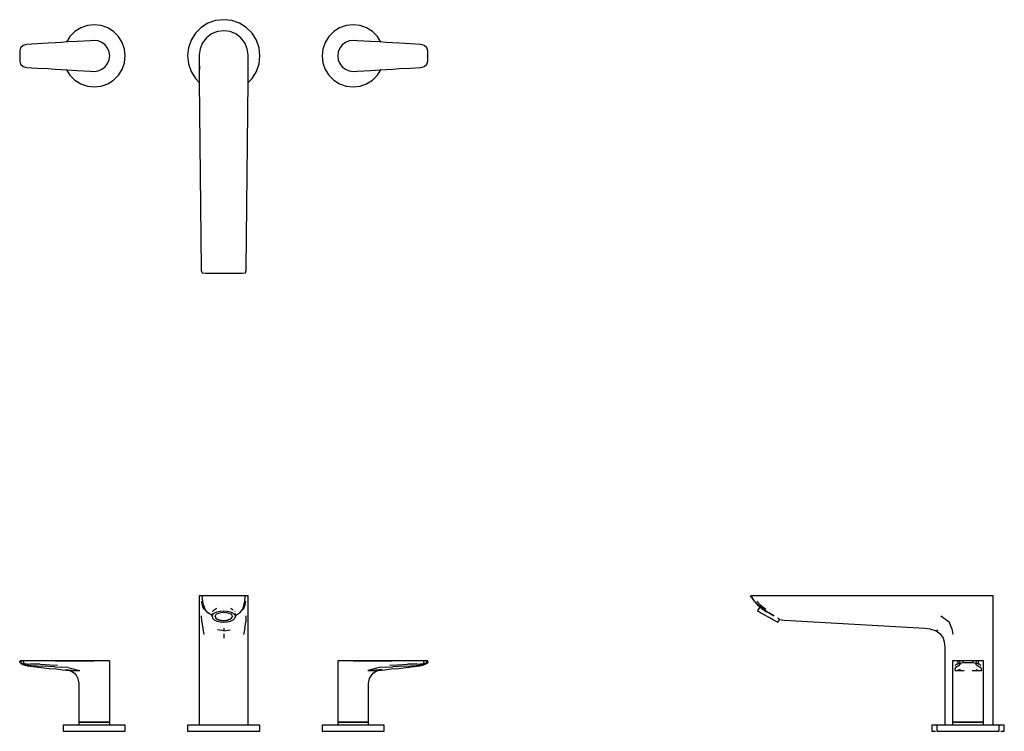
# Model space of a CAD drawing. Extents: x -0.197 to 0.754, y -0.066 to 0.622.
import ezdxf

# ---------------------------------------------------------------- set-up
doc = ezdxf.new("R2010")
doc.units = 0
doc.header["$MEASUREMENT"] = 0

msp = doc.modelspace()

# ---------------------------------------------------------------- linework, layer by layer
at = {"linetype": 'Continuous'}
for p, q in [((-0.01519, 0.61842), (-0.02182, 0.61425)), ((-0.00779, 0.62101), (-0.01519, 0.61842)), ((0, 0.62189), (-0.00779, 0.62101)), ((0.00779, 0.62101), (0, 0.62189)), ((0.01519, 0.61842), (0.00779, 0.62101)), ((0.02182, 0.61425), (0.01519, 0.61842)), ((-0.1437, 0.61034), (-0.14846, 0.60559)), ((-0.13802, 0.61392), (-0.1437, 0.61034)), ((-0.13167, 0.61614), (-0.13802, 0.61392)), ((-0.125, 0.61689), (-0.13167, 0.61614)), ((-0.11832, 0.61614), (-0.125, 0.61689)), ((-0.11198, 0.61392), (-0.11832, 0.61614)), ((-0.1063, 0.61034), (-0.11198, 0.61392)), ((-0.10154, 0.60559), (-0.1063, 0.61034)), ((-0.02736, 0.60871), (-0.03153, 0.60207)), ((-0.02182, 0.61425), (-0.02736, 0.60871)), ((-0.0061, 0.61054), (-0.01178, 0.60819)), ((0, 0.61128), (-0.0061, 0.61054)), ((0.0061, 0.61054), (0, 0.61128)), ((0.01178, 0.60819), (0.0061, 0.61054)), ((0.02736, 0.60871), (0.02182, 0.61425)), ((0.03153, 0.60207), (0.02736, 0.60871)), ((0.1063, 0.61034), (0.10154, 0.60559)), ((0.11198, 0.61392), (0.1063, 0.61034)), ((0.11832, 0.61614), (0.11198, 0.61392)), ((0.125, 0.61689), (0.11832, 0.61614)), ((0.13168, 0.61614), (0.125, 0.61689)), ((0.13802, 0.61392), (0.13168, 0.61614)), ((0.1437, 0.61034), (0.13802, 0.61392)), ((0.14846, 0.60559), (0.1437, 0.61034)), ((-0.16964, 0.59916), (-0.17999, 0.59856)), ((-0.16285, 0.59956), (-0.16964, 0.59916)), ((-0.15683, 0.59996), (-0.16285, 0.59956)), ((-0.1508, 0.60036), (-0.15683, 0.59996)), ((-0.14846, 0.60559), (-0.15178, 0.60029)), ((-0.14166, 0.60096), (-0.1508, 0.60036)), ((-0.1289, 0.60157), (-0.14166, 0.60096)), ((-0.12502, 0.60184), (-0.1289, 0.60157)), ((-0.12115, 0.60133), (-0.12502, 0.60184)), ((-0.11754, 0.59984), (-0.12115, 0.60133)), ((-0.11444, 0.59746), (-0.11754, 0.59984)), ((-0.09797, 0.5999), (-0.10154, 0.60559)), ((-0.09575, 0.59356), (-0.09797, 0.5999)), ((-0.03153, 0.60207), (-0.03412, 0.59468)), ((-0.0204, 0.59956), (-0.02276, 0.59387)), ((-0.01666, 0.60445), (-0.0204, 0.59956)), ((-0.01178, 0.60819), (-0.01666, 0.60445)), ((0.01666, 0.60445), (0.01178, 0.60819)), ((0.0204, 0.59956), (0.01666, 0.60445)), ((0.02276, 0.59387), (0.0204, 0.59956)), ((0.03412, 0.59468), (0.03153, 0.60207)), ((0.09797, 0.5999), (0.09575, 0.59356)), ((0.10154, 0.60559), (0.09797, 0.5999)), ((0.11754, 0.59984), (0.11444, 0.59746)), ((0.12115, 0.60133), (0.11754, 0.59984)), ((0.12502, 0.60184), (0.12115, 0.60133)), ((0.1289, 0.60157), (0.12502, 0.60184)), ((0.14166, 0.60096), (0.1289, 0.60157)), ((0.1508, 0.60036), (0.14166, 0.60096)), ((0.15178, 0.60029), (0.14846, 0.60559)), ((0.15683, 0.59996), (0.1508, 0.60036)), ((0.16285, 0.59956), (0.15683, 0.59996)), ((0.16964, 0.59916), (0.16285, 0.59956)), ((0.17999, 0.59856), (0.16964, 0.59916)), ((-0.19612, 0.59482), (-0.197, 0.59195)), ((-0.197, 0.59195), (-0.197, 0.58942)), ((-0.19371, 0.597), (-0.19612, 0.59482)), ((-0.19034, 0.59797), (-0.19371, 0.597)), ((-0.17999, 0.59856), (-0.19034, 0.59797)), ((-0.11207, 0.59436), (-0.11444, 0.59746)), ((-0.11057, 0.59076), (-0.11207, 0.59436)), ((-0.11006, 0.58689), (-0.11057, 0.59076)), ((-0.095, 0.58689), (-0.09575, 0.59356)), ((-0.03412, 0.59468), (-0.035, 0.58689)), ((-0.02276, 0.59387), (-0.02355, 0.58787)), ((0.02355, 0.58787), (0.02276, 0.59387)), ((0.035, 0.58689), (0.03412, 0.59468)), ((0.09575, 0.59356), (0.095, 0.58689)), ((0.11057, 0.59076), (0.11006, 0.58689)), ((0.11207, 0.59436), (0.11057, 0.59076)), ((0.11444, 0.59746), (0.11207, 0.59436)), ((0.19034, 0.59797), (0.17999, 0.59856)), ((0.19371, 0.597), (0.19034, 0.59797)), ((0.19612, 0.59482), (0.19371, 0.597)), ((0.197, 0.59195), (0.19612, 0.59482)), ((0.197, 0.58942), (0.197, 0.59195)), ((-0.197, 0.58942), (-0.197, 0.58689)), ((-0.197, 0.58689), (-0.197, 0.58436)), ((-0.197, 0.58436), (-0.197, 0.58183)), ((-0.197, 0.58183), (-0.19612, 0.57895)), ((-0.11207, 0.57941), (-0.11057, 0.58302)), ((-0.11057, 0.58302), (-0.11006, 0.58689)), ((-0.09797, 0.57387), (-0.09575, 0.58021)), ((-0.09575, 0.58021), (-0.095, 0.58689)), ((-0.035, 0.58689), (-0.03412, 0.5791)), ((-0.02355, 0.58787), (-0.02362, 0.58124)), ((-0.02362, 0.58124), (-0.02352, 0.57423)), ((-0.02355, 0.58787), (-0.02355, 0.57512)), ((0.02352, 0.57423), (0.02362, 0.58124)), ((0.02356, 0.57512), (0.02355, 0.58787)), ((0.02362, 0.58124), (0.02355, 0.58787)), ((0.03412, 0.5791), (0.035, 0.58689)), ((0.095, 0.58689), (0.09575, 0.58021)), ((0.09575, 0.58021), (0.09797, 0.57387)), ((0.11006, 0.58689), (0.11057, 0.58302)), ((0.11057, 0.58302), (0.11207, 0.57941)), ((0.19612, 0.57895), (0.197, 0.58183)), ((0.197, 0.58689), (0.197, 0.58942)), ((0.197, 0.58436), (0.197, 0.58689)), ((0.197, 0.58183), (0.197, 0.58436)), ((-0.19612, 0.57895), (-0.19371, 0.57677)), ((-0.19371, 0.57677), (-0.19034, 0.57581)), ((-0.19034, 0.57581), (-0.17999, 0.57521)), ((-0.17999, 0.57521), (-0.16964, 0.57461)), ((-0.16964, 0.57461), (-0.16285, 0.57421)), ((-0.16285, 0.57421), (-0.15683, 0.57381)), ((-0.15683, 0.57381), (-0.1508, 0.57342)), ((-0.15178, 0.57348), (-0.14846, 0.56818)), ((-0.1508, 0.57342), (-0.14166, 0.57281)), ((-0.14166, 0.57281), (-0.1289, 0.57221)), ((-0.1289, 0.57221), (-0.12502, 0.57194)), ((-0.12502, 0.57194), (-0.12115, 0.57244)), ((-0.12115, 0.57244), (-0.11754, 0.57394)), ((-0.11754, 0.57394), (-0.11444, 0.57631)), ((-0.11444, 0.57631), (-0.11207, 0.57941)), ((-0.10154, 0.56818), (-0.09797, 0.57387)), ((-0.03412, 0.5791), (-0.03153, 0.5717)), ((-0.03153, 0.5717), (-0.02736, 0.56507)), ((-0.02355, 0.57512), (-0.02356, 0.56237)), ((0.02356, 0.56237), (0.02356, 0.57512)), ((0.02736, 0.56507), (0.03153, 0.5717)), ((0.03153, 0.5717), (0.03412, 0.5791)), ((0.09797, 0.57387), (0.10154, 0.56818)), ((0.11207, 0.57941), (0.11444, 0.57631)), ((0.11444, 0.57631), (0.11754, 0.57394)), ((0.11754, 0.57394), (0.12115, 0.57244)), ((0.12115, 0.57244), (0.12502, 0.57194)), ((0.12502, 0.57194), (0.1289, 0.57221)), ((0.1289, 0.57221), (0.14166, 0.57281)), ((0.14166, 0.57281), (0.1508, 0.57342)), ((0.14846, 0.56818), (0.15178, 0.57348)), ((0.1508, 0.57342), (0.15683, 0.57381)), ((0.15683, 0.57381), (0.16285, 0.57421)), ((0.16285, 0.57421), (0.16964, 0.57461)), ((0.16964, 0.57461), (0.17999, 0.57521)), ((0.17999, 0.57521), (0.19034, 0.57581)), ((0.19034, 0.57581), (0.19371, 0.57677)), ((0.19371, 0.57677), (0.19612, 0.57895)), ((-0.14846, 0.56818), (-0.1437, 0.56343)), ((-0.1437, 0.56343), (-0.13802, 0.55986)), ((-0.11198, 0.55986), (-0.1063, 0.56343)), ((-0.1063, 0.56343), (-0.10154, 0.56818)), ((-0.02736, 0.56507), (-0.02355, 0.56125)), ((-0.02356, 0.56237), (-0.02176, 0.38162)), ((0.02176, 0.38162), (0.02356, 0.56237)), ((0.02355, 0.56125), (0.02736, 0.56507)), ((0.10154, 0.56818), (0.1063, 0.56343)), ((0.1063, 0.56343), (0.11198, 0.55986)), ((0.13802, 0.55986), (0.1437, 0.56343)), ((0.1437, 0.56343), (0.14846, 0.56818)), ((-0.13802, 0.55986), (-0.13167, 0.55764)), ((-0.13167, 0.55764), (-0.125, 0.55689)), ((-0.125, 0.55689), (-0.11832, 0.55764)), ((-0.11832, 0.55764), (-0.11198, 0.55986)), ((0.11198, 0.55986), (0.11832, 0.55764)), ((0.11832, 0.55764), (0.125, 0.55689)), ((0.125, 0.55689), (0.13168, 0.55764)), ((0.13168, 0.55764), (0.13802, 0.55986)), ((-0.02176, 0.38162), (-0.02172, 0.37963)), ((0.02172, 0.37963), (0.02176, 0.38162)), ((-0.02172, 0.37963), (-0.0209, 0.37745)), ((-0.0209, 0.37745), (-0.01792, 0.37689)), ((-0.01792, 0.37689), (-0.01551, 0.37689)), ((-0.01551, 0.37689), (0, 0.37689)), ((0, 0.37689), (0.01551, 0.37689)), ((0.01551, 0.37689), (0.01792, 0.37689)), ((0.01792, 0.37689), (0.0209, 0.37745)), ((0.0209, 0.37745), (0.02172, 0.37963)), ((-0.02355, 0.05891), (-0.02362, 0.04968)), ((-0.02356, 0.0655), (-0.02354, 0.06472)), ((-0.02176, 0.0655), (-0.02356, 0.0655)), ((-0.02355, 0.06485), (-0.02355, 0.05891)), ((-0.02354, 0.06472), (-0.02354, 0.06484)), ((-0.02172, 0.0655), (-0.02176, 0.0655)), ((-0.0209, 0.0655), (-0.02172, 0.0655)), ((-0.02036, 0.05617), (-0.02111, 0.06021)), ((-0.0209, 0.0655), (-0.02078, 0.06451)), ((-0.01792, 0.0655), (-0.0209, 0.0655)), ((-0.02028, 0.06026), (-0.02078, 0.06451)), ((-0.01954, 0.05627), (-0.02028, 0.06026)), ((-0.01551, 0.0655), (-0.01792, 0.0655)), ((0, 0.0655), (-0.01551, 0.0655)), ((0.01551, 0.0655), (0, 0.0655)), ((0.01792, 0.0655), (0.01551, 0.0655)), ((0.0209, 0.0655), (0.01792, 0.0655)), ((0.01954, 0.05627), (0.02028, 0.06026)), ((0.02028, 0.06026), (0.02078, 0.06451)), ((0.02111, 0.06021), (0.02036, 0.05617)), ((0.02078, 0.06451), (0.0209, 0.0655)), ((0.02172, 0.0655), (0.0209, 0.0655)), ((0.02176, 0.0655), (0.02172, 0.0655)), ((0.02356, 0.0655), (0.02176, 0.0655)), ((0.02354, 0.06472), (0.02356, 0.0655)), ((0.02355, 0.06484), (0.02354, 0.06472)), ((0.02355, 0.05891), (0.02355, 0.06485)), ((0.02362, 0.04968), (0.02355, 0.05891)), ((0.50938, 0.06451), (0.5088, 0.0655)), ((0.5088, 0.0655), (0.50938, 0.06451)), ((0.50936, 0.0655), (0.5088, 0.0655)), ((0.5088, 0.0655), (0.50938, 0.06451)), ((0.51154, 0.0655), (0.50936, 0.0655)), ((0.50995, 0.06451), (0.50936, 0.0655)), ((0.50938, 0.06451), (0.51178, 0.06044)), ((0.51249, 0.06026), (0.50995, 0.06451)), ((0.51353, 0.0655), (0.51154, 0.0655)), ((0.51178, 0.06044), (0.51541, 0.05656)), ((0.51629, 0.05627), (0.51249, 0.06026)), ((0.69428, 0.0655), (0.51353, 0.0655)), ((0.51471, 0.06021), (0.51858, 0.05617)), ((0.70703, 0.0655), (0.69428, 0.0655)), ((0.71978, 0.0655), (0.70703, 0.0655)), ((0.72578, 0.0655), (0.71978, 0.0655)), ((0.73147, 0.0655), (0.72578, 0.0655)), ((0.73636, 0.0655), (0.73147, 0.0655)), ((0.7401, 0.0655), (0.73636, 0.0655)), ((0.74245, 0.0655), (0.7401, 0.0655)), ((0.74319, 0.0655), (0.74245, 0.0655)), ((0.74319, 0.06485), (0.74319, 0.0655)), ((0.74319, 0.05907), (0.74319, 0.06485)), ((0.74319, 0.0488), (0.74319, 0.05907)), ((-0.02362, 0.04968), (-0.02355, 0.03837)), ((-0.01907, 0.0522), (-0.02036, 0.05617)), ((-0.01954, 0.05627), (-0.01829, 0.05239)), ((-0.01539, 0.04891), (-0.01829, 0.05239)), ((-0.01127, 0.04641), (-0.01539, 0.04891)), ((-0.01127, 0.04842), (-0.01127, 0.04588)), ((-0.01076, 0.05002), (-0.01079, 0.04991)), ((-0.01072, 0.05015), (-0.01076, 0.05002)), ((-0.00912, 0.05192), (-0.01072, 0.05015)), ((-0.01072, 0.04715), (-0.00912, 0.0487)), ((-0.00912, 0.05192), (-0.00719, 0.053)), ((-0.00912, 0.0487), (-0.00663, 0.04992)), ((-0.00796, 0.04671), (-0.00677, 0.04786)), ((-0.00719, 0.053), (-0.00663, 0.05337)), ((-0.00677, 0.04786), (-0.00492, 0.04877)), ((-0.00663, 0.04992), (-0.00348, 0.05071)), ((-0.00492, 0.04877), (-0.00259, 0.04935)), ((-0.00348, 0.05071), (0, 0.05098)), ((-0.00259, 0.04935), (0, 0.04955)), ((0, 0.05098), (0.00348, 0.05071)), ((0, 0.04955), (0.00259, 0.04935)), ((0.00259, 0.04935), (0.00492, 0.04877)), ((0.00348, 0.05071), (0.00663, 0.04992)), ((0.00492, 0.04877), (0.00677, 0.04786)), ((0.00663, 0.05337), (0.00719, 0.053)), ((0.00663, 0.04992), (0.00912, 0.0487)), ((0.00677, 0.04786), (0.00796, 0.04671)), ((0.00719, 0.053), (0.00912, 0.05192)), ((0.00912, 0.0487), (0.01072, 0.04715)), ((0.01072, 0.05015), (0.01076, 0.05002)), ((0.01076, 0.05002), (0.01079, 0.04991)), ((0.01127, 0.04641), (0.01539, 0.04891)), ((0.01127, 0.04588), (0.01127, 0.04842)), ((0.01829, 0.05239), (0.01539, 0.04891)), ((0.01954, 0.05627), (0.01829, 0.05239)), ((0.01907, 0.0522), (0.02036, 0.05617)), ((0.02355, 0.03837), (0.02362, 0.04968)), ((0.51541, 0.05656), (0.51969, 0.053)), ((0.51568, 0.05141), (0.51543, 0.05098)), ((0.51543, 0.05098), (0.51591, 0.05071)), ((0.51757, 0.05477), (0.51568, 0.05141)), ((0.51591, 0.05071), (0.51731, 0.04992)), ((0.51629, 0.05627), (0.52111, 0.05239)), ((0.51731, 0.04992), (0.51948, 0.0487)), ((0.52354, 0.0522), (0.51858, 0.05617)), ((0.51948, 0.0487), (0.52222, 0.04715)), ((0.51969, 0.053), (0.52411, 0.05002)), ((0.52111, 0.05239), (0.52651, 0.04891)), ((0.53123, 0.04615), (0.52651, 0.04891)), ((0.52769, 0.04801), (0.53, 0.04678)), ((0.74319, 0.03852), (0.74319, 0.0488)), ((-0.02355, 0.03837), (-0.02355, 0.02809)), ((-0.02124, 0.04023), (-0.02153, 0.04594)), ((-0.02124, 0.04023), (-0.02031, 0.03395)), ((-0.01127, 0.04544), (-0.01072, 0.04715)), ((-0.01127, 0.04588), (-0.01127, 0.04544)), ((-0.01127, 0.04544), (-0.01072, 0.04374)), ((-0.01072, 0.04374), (-0.00912, 0.04219)), ((-0.00912, 0.04219), (-0.00663, 0.04097)), ((-0.00837, 0.04544), (-0.00796, 0.04671)), ((-0.00837, 0.04569), (-0.00796, 0.04442)), ((-0.00837, 0.04544), (-0.00796, 0.04418)), ((-0.00796, 0.04442), (-0.00677, 0.04328)), ((-0.00796, 0.04418), (-0.00677, 0.04303)), ((-0.00677, 0.04328), (-0.00492, 0.04237)), ((-0.00677, 0.04303), (-0.00492, 0.04212)), ((-0.00663, 0.04097), (-0.00348, 0.04018)), ((-0.00492, 0.04237), (-0.00259, 0.04179)), ((-0.00492, 0.04212), (-0.00259, 0.04154)), ((-0.00348, 0.04018), (0, 0.03991)), ((-0.00259, 0.04179), (0, 0.04159)), ((-0.00259, 0.04154), (0, 0.04134)), ((0, 0.04159), (0.00259, 0.04179)), ((0, 0.04134), (0.00259, 0.04154)), ((0, 0.03991), (0.00348, 0.04018)), ((0.00259, 0.04179), (0.00492, 0.04237)), ((0.00259, 0.04154), (0.00492, 0.04212)), ((0.00348, 0.04018), (0.00663, 0.04097)), ((0.00492, 0.04237), (0.00677, 0.04328)), ((0.00492, 0.04212), (0.00677, 0.04303)), ((0.00663, 0.04097), (0.00912, 0.04219)), ((0.00677, 0.04328), (0.00796, 0.04442)), ((0.00677, 0.04303), (0.00796, 0.04418)), ((0.00796, 0.04671), (0.00837, 0.04544)), ((0.00796, 0.04442), (0.00837, 0.04569)), ((0.00796, 0.04418), (0.00837, 0.04544)), ((0.00912, 0.04219), (0.01072, 0.04374)), ((0.01072, 0.04715), (0.01127, 0.04544)), ((0.01072, 0.04374), (0.01127, 0.04544)), ((0.01127, 0.04544), (0.01127, 0.04588)), ((0.02031, 0.03395), (0.02124, 0.04023)), ((0.02153, 0.04594), (0.02124, 0.04023)), ((0.02355, 0.02809), (0.02355, 0.03837)), ((0.52222, 0.04715), (0.52525, 0.04544)), ((0.52525, 0.04544), (0.52829, 0.04374)), ((0.52829, 0.04374), (0.53103, 0.04219)), ((0.53, 0.04678), (0.53056, 0.04647)), ((0.53056, 0.04647), (0.53133, 0.04604)), ((0.53103, 0.04219), (0.5332, 0.04097)), ((0.5332, 0.04097), (0.5346, 0.04018)), ((0.5346, 0.04018), (0.53508, 0.03991)), ((0.53508, 0.03991), (0.53532, 0.04035)), ((0.53626, 0.04313), (0.53516, 0.04368)), ((0.53532, 0.04035), (0.53657, 0.04256)), ((0.53651, 0.04266), (0.53626, 0.04313)), ((0.53657, 0.04256), (0.53651, 0.04266)), ((0.53657, 0.04256), (0.53909, 0.04209)), ((0.53909, 0.04209), (0.54108, 0.04194)), ((0.54108, 0.04194), (0.67707, 0.03415)), ((0.69242, 0.04594), (0.70071, 0.04023)), ((0.70308, 0.03395), (0.70071, 0.04023)), ((0.74319, 0.02825), (0.74319, 0.03852)), ((-0.02031, 0.03395), (-0.01913, 0.0279)), ((0, 0.03151), (-0.0061, 0.03253)), ((0, 0.03415), (0, 0.03348)), ((0, 0.03348), (0, 0.03151)), ((0, 0.03151), (0.0061, 0.03253)), ((0, 0.02863), (0, 0.02458)), ((0.02031, 0.03395), (0.01913, 0.0279)), ((0.67707, 0.03415), (0.68177, 0.03348)), ((0.68177, 0.03348), (0.68799, 0.03151)), ((0.68799, 0.03151), (0.69003, 0.03253)), ((0.68799, 0.03151), (0.69182, 0.02863)), ((0.69182, 0.02863), (0.6946, 0.02458)), ((0.70308, 0.03395), (0.70401, 0.0279)), ((-0.02355, 0.02809), (-0.02355, 0.01559)), ((0.02355, 0.01559), (0.02355, 0.02809)), ((0.6946, 0.02458), (0.69575, 0.02078)), ((0.69575, 0.02078), (0.69637, 0.01582)), ((0.74319, 0.01572), (0.74319, 0.02825)), ((-0.02355, 0.01559), (-0.02355, 0.01219)), ((-0.02355, 0.01219), (-0.02355, -0.0595)), ((0.02355, 0.01219), (0.02355, 0.01559)), ((0.02355, -0.0595), (0.02355, 0.01219)), ((0.69637, 0.01582), (0.69637, 0.01242)), ((0.69637, 0.01242), (0.69637, -0.0595)), ((0.74319, 0.01232), (0.74319, 0.01572)), ((0.74319, -0.0595), (0.74319, 0.01232)), ((-0.19612, 0.0025), (-0.197, 0.0025)), ((-0.197, 0.00083), (-0.197, 0.00203)), ((-0.197, 0.00083), (-0.19553, 0.00048)), ((-0.19034, 0.0025), (-0.19626, 0.0025)), ((-0.19371, 0.0025), (-0.19612, 0.0025)), ((-0.19612, 0.0025), (-0.19601, 0.00205)), ((-0.19601, 0.00205), (-0.19553, 0.00048)), ((-0.19553, 0.00048), (-0.19507, -0.00029)), ((-0.19553, 0.00048), (-0.19281, -0.00004)), ((-0.19034, 0.0025), (-0.19539, 0.0025)), ((-0.19034, 0.0025), (-0.19539, 0.0025)), ((-0.19371, 0.0025), (-0.19362, 0.00205)), ((-0.19034, 0.0025), (-0.19371, 0.0025)), ((-0.19362, 0.00205), (-0.19281, -0.00004)), ((-0.17998, 0.0025), (-0.19034, 0.0025)), ((-0.17999, 0.0025), (-0.19034, 0.0025)), ((-0.16963, 0.0025), (-0.17999, 0.0025)), ((-0.16963, 0.0025), (-0.17999, 0.0025)), ((-0.16964, 0.0025), (-0.17999, 0.0025)), ((-0.16963, 0.0025), (-0.17998, 0.0025)), ((-0.16285, 0.0025), (-0.16964, 0.0025)), ((-0.16284, 0.0025), (-0.16963, 0.0025)), ((-0.16284, 0.0025), (-0.16963, 0.0025)), ((-0.16284, 0.0025), (-0.16963, 0.0025)), ((-0.15683, 0.0025), (-0.16285, 0.0025)), ((-0.16284, 0.0025), (-0.15681, 0.0025)), ((-0.15681, 0.0025), (-0.16284, 0.0025)), ((-0.16284, 0.0025), (-0.15681, 0.0025)), ((-0.15681, 0.0025), (-0.16284, 0.0025)), ((-0.15681, 0.0025), (-0.16284, 0.0025)), ((-0.1508, 0.0025), (-0.15683, 0.0025)), ((-0.15078, 0.0025), (-0.15681, 0.0025)), ((-0.15681, 0.0025), (-0.15078, 0.0025)), ((-0.15078, 0.0025), (-0.15681, 0.0025)), ((-0.14166, 0.0025), (-0.1508, 0.0025)), ((-0.15078, 0.0025), (-0.14165, 0.0025)), ((-0.14165, 0.0025), (-0.15078, 0.0025)), ((-0.14165, 0.0025), (-0.15078, 0.0025)), ((-0.1289, 0.0025), (-0.14166, 0.0025)), ((-0.14165, 0.0025), (-0.1289, 0.0025)), ((-0.1289, 0.0025), (-0.14165, 0.0025)), ((-0.1289, 0.0025), (-0.14165, 0.0025)), ((-0.1289, 0.0025), (-0.12502, 0.0025)), ((-0.12502, 0.0025), (-0.1289, 0.0025)), ((-0.12502, 0.0025), (-0.1289, 0.0025)), ((-0.12502, 0.0025), (-0.1289, 0.0025)), ((-0.11973, 0.0025), (-0.12502, 0.0025)), ((-0.11754, 0.0025), (-0.12502, 0.0025)), ((-0.11973, 0.0025), (-0.12502, 0.0025)), ((-0.12115, 0.0025), (-0.12502, 0.0025)), ((-0.11754, 0.0025), (-0.12115, 0.0025)), ((-0.11489, 0.0025), (-0.11973, 0.0025)), ((-0.11489, 0.0025), (-0.11973, 0.0025)), ((-0.11052, 0.0025), (-0.11754, 0.0025)), ((-0.11444, 0.0025), (-0.11754, 0.0025)), ((-0.11207, 0.0025), (-0.11444, 0.0025)), ((-0.11057, 0.0025), (-0.11207, 0.0025)), ((-0.11057, 0.0025), (-0.11006, 0.0025)), ((-0.11006, 0.00206), (-0.11006, 0.0025)), ((-0.11006, -0.0019), (-0.11006, 0.00206)), ((0.11006, 0.0025), (0.11006, 0.00206)), ((0.11006, 0.0025), (0.11057, 0.0025)), ((0.11006, 0.00206), (0.11006, -0.0019)), ((0.11754, 0.0025), (0.11052, 0.0025)), ((0.11207, 0.0025), (0.11057, 0.0025)), ((0.11444, 0.0025), (0.11207, 0.0025)), ((0.11754, 0.0025), (0.11444, 0.0025)), ((0.11973, 0.0025), (0.11489, 0.0025)), ((0.11973, 0.0025), (0.11489, 0.0025)), ((0.12502, 0.0025), (0.11754, 0.0025)), ((0.12115, 0.0025), (0.11754, 0.0025)), ((0.12502, 0.0025), (0.11973, 0.0025)), ((0.12502, 0.0025), (0.11973, 0.0025)), ((0.12502, 0.0025), (0.12115, 0.0025)), ((0.1289, 0.0025), (0.12502, 0.0025)), ((0.1289, 0.0025), (0.12502, 0.0025)), ((0.1289, 0.0025), (0.12502, 0.0025)), ((0.12502, 0.0025), (0.1289, 0.0025)), ((0.14166, 0.0025), (0.1289, 0.0025)), ((0.14165, 0.0025), (0.1289, 0.0025)), ((0.14165, 0.0025), (0.1289, 0.0025)), ((0.1289, 0.0025), (0.14165, 0.0025)), ((0.15078, 0.0025), (0.14165, 0.0025)), ((0.14165, 0.0025), (0.15078, 0.0025)), ((0.15078, 0.0025), (0.14165, 0.0025)), ((0.1508, 0.0025), (0.14166, 0.0025)), ((0.15681, 0.0025), (0.15078, 0.0025)), ((0.15681, 0.0025), (0.15078, 0.0025)), ((0.15078, 0.0025), (0.15681, 0.0025)), ((0.15683, 0.0025), (0.1508, 0.0025)), ((0.16284, 0.0025), (0.15681, 0.0025)), ((0.15681, 0.0025), (0.16284, 0.0025)), ((0.16284, 0.0025), (0.15681, 0.0025)), ((0.16284, 0.0025), (0.15681, 0.0025)), ((0.15681, 0.0025), (0.16284, 0.0025)), ((0.16285, 0.0025), (0.15683, 0.0025)), ((0.16963, 0.0025), (0.16284, 0.0025)), ((0.16963, 0.0025), (0.16284, 0.0025)), ((0.16963, 0.0025), (0.16284, 0.0025)), ((0.16964, 0.0025), (0.16285, 0.0025)), ((0.17999, 0.0025), (0.16963, 0.0025)), ((0.17998, 0.0025), (0.16963, 0.0025)), ((0.17999, 0.0025), (0.16963, 0.0025)), ((0.17999, 0.0025), (0.16964, 0.0025)), ((0.19034, 0.0025), (0.17998, 0.0025)), ((0.19034, 0.0025), (0.17999, 0.0025)), ((0.19539, 0.0025), (0.19034, 0.0025)), ((0.19626, 0.0025), (0.19034, 0.0025)), ((0.19371, 0.0025), (0.19034, 0.0025)), ((0.19539, 0.0025), (0.19034, 0.0025)), ((0.19281, -0.00004), (0.19362, 0.00205)), ((0.19281, -0.00004), (0.19553, 0.00048)), ((0.19362, 0.00205), (0.19371, 0.0025)), ((0.19612, 0.0025), (0.19371, 0.0025)), ((0.19507, -0.00029), (0.19553, 0.00048)), ((0.19553, 0.00048), (0.19601, 0.00205)), ((0.19553, 0.00048), (0.197, 0.00083)), ((0.1957, -0.00017), (0.197, 0.00083)), ((0.19581, -0.00014), (0.197, 0.00083)), ((0.19581, -0.00014), (0.197, 0.00083)), ((0.19601, 0.00205), (0.19612, 0.0025)), ((0.197, 0.0025), (0.19612, 0.0025)), ((0.197, 0.00203), (0.197, 0.00083)), ((0.70385, 0.0025), (0.70385, 0.00206)), ((0.70412, 0.0025), (0.70385, 0.0025)), ((0.70385, 0.00206), (0.70385, -0.0019)), ((0.70472, 0.0025), (0.70412, 0.0025)), ((0.70533, 0.0025), (0.70472, 0.0025)), ((0.70845, 0.0025), (0.7049, 0.0025)), ((0.70572, 0.0025), (0.70533, 0.0025)), ((0.70612, 0.0025), (0.70572, 0.0025)), ((0.70652, 0.0025), (0.70612, 0.0025)), ((0.70712, 0.0025), (0.70652, 0.0025)), ((0.70772, 0.0025), (0.70712, 0.0025)), ((0.70868, 0.0025), (0.70772, 0.0025)), ((0.70867, 0.0025), (0.70845, 0.0025)), ((0.71086, 0.0025), (0.70868, 0.0025)), ((0.7088, 0.00205), (0.70868, 0.0025)), ((0.7095, -0.00004), (0.7088, 0.00205)), ((0.7095, -0.00004), (0.71128, 0.00048)), ((0.71374, 0.0025), (0.71086, 0.0025)), ((0.71094, 0.00205), (0.71086, 0.0025)), ((0.71128, 0.00048), (0.71094, 0.00205)), ((0.71128, 0.00048), (0.71374, 0.00083)), ((0.71178, -0.00029), (0.71128, 0.00048)), ((0.71627, 0.0025), (0.71374, 0.0025)), ((0.71374, 0.00203), (0.71374, 0.00083)), ((0.71374, 0.00083), (0.71627, 0.00083)), ((0.7188, 0.0025), (0.71616, 0.0025)), ((0.7188, 0.0025), (0.71627, 0.0025)), ((0.71627, 0.00083), (0.7188, 0.00083)), ((0.72144, 0.0025), (0.7188, 0.0025)), ((0.72133, 0.0025), (0.7188, 0.0025)), ((0.7188, 0.00083), (0.72133, 0.00083)), ((0.72386, 0.0025), (0.72133, 0.0025)), ((0.72133, 0.00083), (0.72386, 0.00083)), ((0.72673, 0.0025), (0.72386, 0.0025)), ((0.72386, 0.00083), (0.72386, 0.00203)), ((0.72386, 0.00083), (0.72632, 0.00048)), ((0.72632, 0.00048), (0.72582, -0.00029)), ((0.72665, 0.00205), (0.72632, 0.00048)), ((0.72632, 0.00048), (0.7281, -0.00004)), ((0.72673, 0.0025), (0.72665, 0.00205)), ((0.72891, 0.0025), (0.72673, 0.0025)), ((0.72879, 0.00205), (0.7281, -0.00004)), ((0.72891, 0.0025), (0.72879, 0.00205)), ((0.72988, 0.0025), (0.72891, 0.0025)), ((0.72915, 0.0025), (0.72893, 0.0025)), ((0.73269, 0.0025), (0.72915, 0.0025)), ((0.73047, 0.0025), (0.72988, 0.0025)), ((0.73107, 0.0025), (0.73047, 0.0025)), ((0.73147, 0.0025), (0.73107, 0.0025)), ((0.73187, 0.0025), (0.73147, 0.0025)), ((0.73227, 0.0025), (0.73187, 0.0025)), ((0.73287, 0.0025), (0.73227, 0.0025)), ((0.73348, 0.0025), (0.73287, 0.0025)), ((0.73375, 0.0025), (0.73348, 0.0025)), ((0.73375, 0.00206), (0.73375, 0.0025)), ((0.73375, -0.0019), (0.73375, 0.00206)), ((-0.19581, -0.00014), (-0.19339, -0.00132)), ((-0.19275, -0.00108), (-0.19507, -0.00029)), ((-0.19339, -0.00132), (-0.18926, -0.00233)), ((-0.19281, -0.00004), (-0.18694, -0.00056)), ((-0.19275, -0.00108), (-0.18617, -0.00198)), ((-0.18932, -0.00233), (-0.17889, -0.00358)), ((-0.17734, -0.00066), (-0.18694, -0.00056)), ((-0.18617, -0.00198), (-0.17479, -0.00245)), ((-0.17889, -0.00358), (-0.16861, -0.00468)), ((-0.17734, -0.00066), (-0.16759, -0.00144)), ((-0.16347, -0.00321), (-0.17479, -0.00245)), ((-0.16861, -0.00468), (-0.16169, -0.00513)), ((-0.16759, -0.00144), (-0.16038, -0.00152)), ((-0.16347, -0.00321), (-0.15683, -0.00347)), ((-0.16169, -0.00513), (-0.15546, -0.00596)), ((-0.15016, -0.00378), (-0.15683, -0.00347)), ((-0.15546, -0.00596), (-0.14901, -0.00668)), ((-0.15285, -0.00581), (-0.14369, -0.00668)), ((-0.15016, -0.00378), (-0.13908, -0.00668)), ((-0.14901, -0.00668), (-0.14659, -0.00784)), ((-0.14836, -0.00668), (-0.14658, -0.00668)), ((-0.14659, -0.00784), (-0.14423, -0.00945)), ((-0.14658, -0.00668), (-0.14369, -0.00668)), ((-0.14423, -0.00945), (-0.14228, -0.01179)), ((-0.14369, -0.00668), (-0.13908, -0.00668)), ((-0.11006, -0.00446), (-0.11006, -0.0019)), ((-0.11006, -0.00668), (-0.11006, -0.00446)), ((-0.11006, -0.0089), (-0.11006, -0.00668)), ((-0.11006, -0.01112), (-0.11006, -0.0089)), ((0.11006, -0.0019), (0.11006, -0.00446)), ((0.11006, -0.00446), (0.11006, -0.00668)), ((0.11006, -0.00668), (0.11006, -0.0089)), ((0.11006, -0.0089), (0.11006, -0.01112)), ((0.15019, -0.00378), (0.13915, -0.00668)), ((0.13915, -0.00668), (0.14373, -0.00668)), ((0.14228, -0.01179), (0.14423, -0.00945)), ((0.15287, -0.00581), (0.14373, -0.00668)), ((0.14373, -0.00668), (0.14661, -0.00668)), ((0.14423, -0.00945), (0.14659, -0.00784)), ((0.14659, -0.00784), (0.14901, -0.00668)), ((0.14661, -0.00668), (0.14838, -0.00668)), ((0.14901, -0.00668), (0.15546, -0.00596)), ((0.15684, -0.00347), (0.15019, -0.00378)), ((0.15546, -0.00596), (0.16169, -0.00513)), ((0.15684, -0.00347), (0.16347, -0.00321)), ((0.16038, -0.00152), (0.16759, -0.00144)), ((0.16169, -0.00513), (0.16861, -0.00468)), ((0.17479, -0.00245), (0.16347, -0.00321)), ((0.16759, -0.00144), (0.17734, -0.00066)), ((0.16861, -0.00468), (0.17889, -0.00358)), ((0.17479, -0.00245), (0.18617, -0.00198)), ((0.18694, -0.00056), (0.17734, -0.00066)), ((0.17889, -0.00358), (0.18932, -0.00233)), ((0.18617, -0.00198), (0.19275, -0.00108)), ((0.18694, -0.00056), (0.19281, -0.00004)), ((0.18926, -0.00233), (0.19339, -0.00132)), ((0.19507, -0.00029), (0.19275, -0.00108)), ((0.19339, -0.00132), (0.19581, -0.00014)), ((0.70385, -0.0019), (0.70385, -0.00446)), ((0.70385, -0.00446), (0.70385, -0.00668)), ((0.70385, -0.00668), (0.70385, -0.0089)), ((0.70385, -0.0089), (0.70385, -0.01112)), ((0.70647, -0.00378), (0.70588, -0.00668)), ((0.70588, -0.00668), (0.70824, -0.00668)), ((0.70646, -0.00152), (0.70701, -0.00144)), ((0.7072, -0.00347), (0.70647, -0.00378)), ((0.70701, -0.00144), (0.70771, -0.00066)), ((0.7072, -0.00347), (0.70794, -0.00321)), ((0.70837, -0.00056), (0.70771, -0.00066)), ((0.70904, -0.00245), (0.70794, -0.00321)), ((0.71128, -0.00581), (0.70824, -0.00668)), ((0.70824, -0.00668), (0.71135, -0.00668)), ((0.70837, -0.00056), (0.7095, -0.00004)), ((0.70904, -0.00245), (0.71014, -0.00198)), ((0.71014, -0.00198), (0.711, -0.00108)), ((0.71178, -0.00029), (0.711, -0.00108)), ((0.71135, -0.00668), (0.71494, -0.00668)), ((0.72265, -0.00668), (0.72624, -0.00668)), ((0.7266, -0.00108), (0.72582, -0.00029)), ((0.72624, -0.00668), (0.72935, -0.00668)), ((0.72632, -0.00581), (0.72935, -0.00668)), ((0.7266, -0.00108), (0.72745, -0.00198)), ((0.72745, -0.00198), (0.72855, -0.00245)), ((0.7281, -0.00004), (0.72922, -0.00056)), ((0.72966, -0.00321), (0.72855, -0.00245)), ((0.72989, -0.00066), (0.72922, -0.00056)), ((0.72935, -0.00668), (0.73172, -0.00668)), ((0.72966, -0.00321), (0.7304, -0.00347)), ((0.72989, -0.00066), (0.73059, -0.00144)), ((0.73113, -0.00378), (0.7304, -0.00347)), ((0.73059, -0.00144), (0.73114, -0.00152)), ((0.73113, -0.00378), (0.73172, -0.00668)), ((0.73375, -0.00446), (0.73375, -0.0019)), ((0.73375, -0.00668), (0.73375, -0.00446)), ((0.73375, -0.0089), (0.73375, -0.00668)), ((0.73375, -0.01112), (0.73375, -0.0089)), ((-0.14228, -0.01179), (-0.14092, -0.01445)), ((-0.14092, -0.01445), (-0.13997, -0.01916)), ((-0.11006, -0.01334), (-0.11006, -0.01112)), ((-0.11006, -0.01916), (-0.11006, -0.01334)), ((0.11006, -0.01112), (0.11006, -0.01334)), ((0.11006, -0.01334), (0.11006, -0.01916)), ((0.13997, -0.01916), (0.14092, -0.01445)), ((0.14092, -0.01445), (0.14228, -0.01179)), ((0.70385, -0.01112), (0.70385, -0.01334)), ((0.70385, -0.01334), (0.70385, -0.01916)), ((0.73375, -0.01334), (0.73375, -0.01112)), ((0.73375, -0.01916), (0.73375, -0.01334)), ((-0.13997, -0.01916), (-0.13997, -0.05654)), ((-0.11006, -0.05654), (-0.11006, -0.01916)), ((0.11006, -0.01916), (0.11006, -0.05654)), ((0.13997, -0.05654), (0.13997, -0.01916)), ((0.70385, -0.01916), (0.70385, -0.05654)), ((0.73375, -0.05654), (0.73375, -0.01916)), ((-0.13997, -0.05654), (-0.13997, -0.05667)), ((-0.13997, -0.05667), (-0.13947, -0.0568)), ((-0.13946, -0.05667), (-0.13997, -0.05667)), ((-0.13947, -0.0568), (-0.13997, -0.05693)), ((-0.13997, -0.05693), (-0.13997, -0.05706)), ((-0.13946, -0.05693), (-0.13997, -0.05693)), ((-0.13898, -0.0568), (-0.13947, -0.0568)), ((-0.13797, -0.05667), (-0.13946, -0.05667)), ((-0.13797, -0.05693), (-0.13946, -0.05693)), ((-0.13753, -0.0568), (-0.13898, -0.0568)), ((-0.13559, -0.05667), (-0.13797, -0.05667)), ((-0.13559, -0.05693), (-0.13797, -0.05693)), ((-0.13523, -0.0568), (-0.13753, -0.0568)), ((-0.13249, -0.05667), (-0.13559, -0.05667)), ((-0.13249, -0.05693), (-0.13559, -0.05693)), ((-0.13224, -0.0568), (-0.13523, -0.0568)), ((-0.1289, -0.05667), (-0.13249, -0.05667)), ((-0.1289, -0.05693), (-0.13249, -0.05693)), ((-0.12877, -0.0568), (-0.13224, -0.0568)), ((-0.12501, -0.05667), (-0.1289, -0.05667)), ((-0.12501, -0.05693), (-0.1289, -0.05693)), ((-0.12501, -0.0568), (-0.12877, -0.0568)), ((-0.12115, -0.05667), (-0.12501, -0.05667)), ((-0.12128, -0.0568), (-0.12501, -0.0568)), ((-0.12115, -0.05693), (-0.12501, -0.05693)), ((-0.11779, -0.0568), (-0.12128, -0.0568)), ((-0.11754, -0.05667), (-0.12115, -0.05667)), ((-0.11754, -0.05693), (-0.12115, -0.05693)), ((-0.1148, -0.0568), (-0.11779, -0.0568)), ((-0.11444, -0.05667), (-0.11754, -0.05667)), ((-0.11444, -0.05693), (-0.11754, -0.05693)), ((-0.1125, -0.0568), (-0.1148, -0.0568)), ((-0.11207, -0.05667), (-0.11444, -0.05667)), ((-0.11207, -0.05693), (-0.11444, -0.05693)), ((-0.11106, -0.0568), (-0.1125, -0.0568)), ((-0.11057, -0.05667), (-0.11207, -0.05667)), ((-0.11057, -0.05693), (-0.11207, -0.05693)), ((-0.11056, -0.0568), (-0.11106, -0.0568)), ((-0.11006, -0.05667), (-0.11057, -0.05667)), ((-0.11006, -0.05693), (-0.11057, -0.05693)), ((-0.11056, -0.0568), (-0.11006, -0.05667)), ((-0.11006, -0.05693), (-0.11056, -0.0568)), ((-0.11006, -0.05667), (-0.11006, -0.05654)), ((-0.11006, -0.05706), (-0.11006, -0.05693)), ((0.11006, -0.05654), (0.11006, -0.05667)), ((0.11006, -0.05667), (0.11056, -0.0568)), ((0.11057, -0.05667), (0.11006, -0.05667)), ((0.11056, -0.0568), (0.11006, -0.05693)), ((0.11006, -0.05693), (0.11006, -0.05706)), ((0.11057, -0.05693), (0.11006, -0.05693)), ((0.11106, -0.0568), (0.11056, -0.0568)), ((0.11207, -0.05667), (0.11057, -0.05667)), ((0.11207, -0.05693), (0.11057, -0.05693)), ((0.1125, -0.0568), (0.11106, -0.0568)), ((0.11444, -0.05667), (0.11207, -0.05667)), ((0.11444, -0.05693), (0.11207, -0.05693)), ((0.1148, -0.0568), (0.1125, -0.0568)), ((0.11754, -0.05667), (0.11444, -0.05667)), ((0.11754, -0.05693), (0.11444, -0.05693)), ((0.11779, -0.0568), (0.1148, -0.0568)), ((0.12115, -0.05667), (0.11754, -0.05667)), ((0.12115, -0.05693), (0.11754, -0.05693)), ((0.12128, -0.0568), (0.11779, -0.0568)), ((0.12501, -0.05667), (0.12115, -0.05667)), ((0.12501, -0.05693), (0.12115, -0.05693)), ((0.12501, -0.0568), (0.12128, -0.0568)), ((0.1289, -0.05667), (0.12501, -0.05667)), ((0.12877, -0.0568), (0.12501, -0.0568)), ((0.1289, -0.05693), (0.12501, -0.05693)), ((0.13224, -0.0568), (0.12877, -0.0568)), ((0.13249, -0.05667), (0.1289, -0.05667)), ((0.13249, -0.05693), (0.1289, -0.05693)), ((0.13523, -0.0568), (0.13224, -0.0568)), ((0.13559, -0.05667), (0.13249, -0.05667)), ((0.13559, -0.05693), (0.13249, -0.05693)), ((0.13753, -0.0568), (0.13523, -0.0568)), ((0.13797, -0.05667), (0.13559, -0.05667)), ((0.13797, -0.05693), (0.13559, -0.05693)), ((0.13898, -0.0568), (0.13753, -0.0568)), ((0.13946, -0.05667), (0.13797, -0.05667)), ((0.13946, -0.05693), (0.13797, -0.05693)), ((0.13947, -0.0568), (0.13898, -0.0568)), ((0.13997, -0.05667), (0.13946, -0.05667)), ((0.13997, -0.05693), (0.13946, -0.05693)), ((0.13947, -0.0568), (0.13997, -0.05667)), ((0.13997, -0.05693), (0.13947, -0.0568)), ((0.13997, -0.05667), (0.13997, -0.05654)), ((0.13997, -0.05706), (0.13997, -0.05693)), ((0.70385, -0.05654), (0.70385, -0.05667)), ((0.70385, -0.05667), (0.70435, -0.0568)), ((0.70435, -0.05667), (0.70385, -0.05667)), ((0.70435, -0.0568), (0.70385, -0.05693)), ((0.70385, -0.05693), (0.70385, -0.05706)), ((0.70435, -0.05693), (0.70385, -0.05693)), ((0.70585, -0.05667), (0.70435, -0.05667)), ((0.70484, -0.0568), (0.70435, -0.0568)), ((0.70585, -0.05693), (0.70435, -0.05693)), ((0.70628, -0.0568), (0.70484, -0.0568)), ((0.70822, -0.05667), (0.70585, -0.05667)), ((0.70822, -0.05693), (0.70585, -0.05693)), ((0.70858, -0.0568), (0.70628, -0.0568)), ((0.71132, -0.05667), (0.70822, -0.05667)), ((0.71132, -0.05693), (0.70822, -0.05693)), ((0.71157, -0.0568), (0.70858, -0.0568)), ((0.71493, -0.05667), (0.71132, -0.05667)), ((0.71493, -0.05693), (0.71132, -0.05693)), ((0.71506, -0.0568), (0.71157, -0.0568)), ((0.7188, -0.05667), (0.71493, -0.05667)), ((0.7188, -0.05693), (0.71493, -0.05693)), ((0.7188, -0.0568), (0.71506, -0.0568)), ((0.72267, -0.05667), (0.7188, -0.05667)), ((0.72254, -0.0568), (0.7188, -0.0568)), ((0.72267, -0.05693), (0.7188, -0.05693)), ((0.72602, -0.0568), (0.72254, -0.0568)), ((0.72627, -0.05667), (0.72267, -0.05667)), ((0.72627, -0.05693), (0.72267, -0.05693)), ((0.72902, -0.0568), (0.72602, -0.0568)), ((0.72937, -0.05667), (0.72627, -0.05667)), ((0.72937, -0.05693), (0.72627, -0.05693)), ((0.73131, -0.0568), (0.72902, -0.0568)), ((0.73175, -0.05667), (0.72937, -0.05667)), ((0.73175, -0.05693), (0.72937, -0.05693)), ((0.73276, -0.0568), (0.73131, -0.0568)), ((0.73324, -0.05667), (0.73175, -0.05667)), ((0.73324, -0.05693), (0.73175, -0.05693)), ((0.73325, -0.0568), (0.73276, -0.0568)), ((0.73375, -0.05667), (0.73324, -0.05667)), ((0.73375, -0.05693), (0.73324, -0.05693)), ((0.73325, -0.0568), (0.73375, -0.05667)), ((0.73375, -0.05693), (0.73325, -0.0568)), ((0.73375, -0.05667), (0.73375, -0.05654)), ((0.73375, -0.05706), (0.73375, -0.05693)), ((-0.15425, -0.0595), (-0.155, -0.0595)), ((-0.155, -0.0595), (-0.155, -0.05977)), ((-0.155, -0.05977), (-0.155, -0.06523)), ((-0.155, -0.06523), (-0.155, -0.0655)), ((-0.155, -0.0655), (-0.15425, -0.0655)), ((-0.15203, -0.0595), (-0.15425, -0.0595)), ((-0.15425, -0.0655), (-0.15203, -0.0655)), ((-0.14846, -0.0595), (-0.15203, -0.0595)), ((-0.15203, -0.0655), (-0.14846, -0.0655)), ((-0.1437, -0.0595), (-0.14846, -0.0595)), ((-0.14846, -0.0655), (-0.1437, -0.0655)), ((-0.13802, -0.0595), (-0.1437, -0.0595)), ((-0.1437, -0.0655), (-0.13802, -0.0655)), ((-0.13997, -0.05706), (-0.13997, -0.0595)), ((-0.13167, -0.0595), (-0.13802, -0.0595)), ((-0.13802, -0.0655), (-0.13167, -0.0655)), ((-0.125, -0.0595), (-0.13167, -0.0595)), ((-0.13167, -0.0655), (-0.125, -0.0655)), ((-0.11832, -0.0595), (-0.125, -0.0595)), ((-0.125, -0.0655), (-0.11832, -0.0655)), ((-0.11198, -0.0595), (-0.11832, -0.0595)), ((-0.11832, -0.0655), (-0.11198, -0.0655)), ((-0.1063, -0.0595), (-0.11198, -0.0595)), ((-0.11198, -0.0655), (-0.1063, -0.0655)), ((-0.11006, -0.0595), (-0.11006, -0.05706)), ((-0.10154, -0.0595), (-0.1063, -0.0595)), ((-0.1063, -0.0655), (-0.10154, -0.0655)), ((-0.09797, -0.0595), (-0.10154, -0.0595)), ((-0.10154, -0.0655), (-0.09797, -0.0655)), ((-0.09575, -0.0595), (-0.09797, -0.0595)), ((-0.09797, -0.0655), (-0.09575, -0.0655)), ((-0.095, -0.0595), (-0.09575, -0.0595)), ((-0.09575, -0.0655), (-0.095, -0.0655)), ((-0.095, -0.05977), (-0.095, -0.0595)), ((-0.095, -0.06523), (-0.095, -0.05977)), ((-0.095, -0.0655), (-0.095, -0.06523)), ((-0.03412, -0.0595), (-0.035, -0.0595)), ((-0.035, -0.0595), (-0.035, -0.05977)), ((-0.035, -0.05977), (-0.035, -0.06523)), ((-0.035, -0.06523), (-0.035, -0.0655)), ((-0.035, -0.0655), (-0.03412, -0.0655)), ((-0.03153, -0.0595), (-0.03412, -0.0595)), ((-0.03412, -0.0655), (-0.03153, -0.0655)), ((-0.02736, -0.0595), (-0.03153, -0.0595)), ((-0.03153, -0.0655), (-0.02736, -0.0655)), ((-0.02182, -0.0595), (-0.02736, -0.0595)), ((-0.02736, -0.0655), (-0.02182, -0.0655)), ((-0.01519, -0.0595), (-0.02182, -0.0595)), ((-0.02182, -0.0655), (-0.01519, -0.0655)), ((-0.00779, -0.0595), (-0.01519, -0.0595)), ((-0.01519, -0.0655), (-0.00779, -0.0655)), ((0, -0.0595), (-0.00779, -0.0595)), ((-0.00779, -0.0655), (0, -0.0655)), ((0.00779, -0.0595), (0, -0.0595)), ((0, -0.0655), (0.00779, -0.0655)), ((0.01519, -0.0595), (0.00779, -0.0595)), ((0.00779, -0.0655), (0.01519, -0.0655)), ((0.02182, -0.0595), (0.01519, -0.0595)), ((0.01519, -0.0655), (0.02182, -0.0655)), ((0.02736, -0.0595), (0.02182, -0.0595)), ((0.02182, -0.0655), (0.02736, -0.0655)), ((0.03153, -0.0595), (0.02736, -0.0595)), ((0.02736, -0.0655), (0.03153, -0.0655)), ((0.03412, -0.0595), (0.03153, -0.0595)), ((0.03153, -0.0655), (0.03412, -0.0655)), ((0.035, -0.0595), (0.03412, -0.0595)), ((0.03412, -0.0655), (0.035, -0.0655)), ((0.035, -0.05977), (0.035, -0.0595)), ((0.035, -0.06523), (0.035, -0.05977)), ((0.035, -0.0655), (0.035, -0.06523)), ((0.09575, -0.0595), (0.095, -0.0595)), ((0.095, -0.0595), (0.095, -0.05977)), ((0.095, -0.05977), (0.095, -0.06523)), ((0.095, -0.06523), (0.095, -0.0655)), ((0.095, -0.0655), (0.09575, -0.0655)), ((0.09797, -0.0595), (0.09575, -0.0595)), ((0.09575, -0.0655), (0.09797, -0.0655)), ((0.10154, -0.0595), (0.09797, -0.0595)), ((0.09797, -0.0655), (0.10154, -0.0655)), ((0.1063, -0.0595), (0.10154, -0.0595)), ((0.10154, -0.0655), (0.1063, -0.0655)), ((0.11198, -0.0595), (0.1063, -0.0595)), ((0.1063, -0.0655), (0.11198, -0.0655)), ((0.11006, -0.05706), (0.11006, -0.0595)), ((0.11832, -0.0595), (0.11198, -0.0595)), ((0.11198, -0.0655), (0.11832, -0.0655)), ((0.125, -0.0595), (0.11832, -0.0595)), ((0.11832, -0.0655), (0.125, -0.0655)), ((0.13168, -0.0595), (0.125, -0.0595)), ((0.125, -0.0655), (0.13168, -0.0655)), ((0.13802, -0.0595), (0.13168, -0.0595)), ((0.13168, -0.0655), (0.13802, -0.0655)), ((0.1437, -0.0595), (0.13802, -0.0595)), ((0.13802, -0.0655), (0.1437, -0.0655)), ((0.13997, -0.0595), (0.13997, -0.05706)), ((0.14846, -0.0595), (0.1437, -0.0595)), ((0.1437, -0.0655), (0.14846, -0.0655)), ((0.15203, -0.0595), (0.14846, -0.0595)), ((0.14846, -0.0655), (0.15203, -0.0655)), ((0.15425, -0.0595), (0.15203, -0.0595)), ((0.15203, -0.0655), (0.15425, -0.0655)), ((0.155, -0.0595), (0.15425, -0.0595)), ((0.15425, -0.0655), (0.155, -0.0655)), ((0.155, -0.05977), (0.155, -0.0595)), ((0.155, -0.06523), (0.155, -0.05977)), ((0.155, -0.0655), (0.155, -0.06523)), ((0.68467, -0.0595), (0.6838, -0.0595)), ((0.6838, -0.0595), (0.6838, -0.05977)), ((0.6838, -0.05977), (0.6838, -0.06523)), ((0.6838, -0.06523), (0.6838, -0.0655)), ((0.6838, -0.0655), (0.68467, -0.0655)), ((0.68726, -0.0595), (0.68467, -0.0595)), ((0.68467, -0.0655), (0.68726, -0.0655)), ((0.69143, -0.0595), (0.68726, -0.0595)), ((0.68955, -0.0595), (0.6888, -0.0595)), ((0.6888, -0.0595), (0.6888, -0.05977)), ((0.68955, -0.0595), (0.6888, -0.0595)), ((0.6888, -0.05977), (0.6888, -0.06523)), ((0.6888, -0.06523), (0.6888, -0.0655)), ((0.6888, -0.0655), (0.68955, -0.0655)), ((0.69177, -0.0595), (0.68955, -0.0595)), ((0.69177, -0.0595), (0.68955, -0.0595)), ((0.68955, -0.0655), (0.69177, -0.0655)), ((0.69698, -0.0595), (0.69143, -0.0595)), ((0.69534, -0.0595), (0.69177, -0.0595)), ((0.69534, -0.0595), (0.69177, -0.0595)), ((0.69177, -0.0655), (0.69534, -0.0655)), ((0.70009, -0.0595), (0.69534, -0.0595)), ((0.69637, -0.0595), (0.69534, -0.0595)), ((0.69534, -0.0655), (0.70009, -0.0655)), ((0.70361, -0.0595), (0.69698, -0.0595)), ((0.70578, -0.0595), (0.70009, -0.0595)), ((0.70009, -0.0655), (0.70578, -0.0655)), ((0.70385, -0.0595), (0.70361, -0.0595)), ((0.70385, -0.05706), (0.70385, -0.0595)), ((0.71212, -0.0595), (0.70578, -0.0595)), ((0.70578, -0.0655), (0.71212, -0.0655)), ((0.7188, -0.0595), (0.71212, -0.0595)), ((0.71212, -0.0655), (0.7188, -0.0655)), ((0.72547, -0.0595), (0.7188, -0.0595)), ((0.7188, -0.0655), (0.72547, -0.0655)), ((0.73181, -0.0595), (0.72547, -0.0595)), ((0.72547, -0.0655), (0.73181, -0.0655)), ((0.7375, -0.0595), (0.73181, -0.0595)), ((0.73181, -0.0655), (0.7375, -0.0655)), ((0.73375, -0.0595), (0.73375, -0.05706)), ((0.73398, -0.0595), (0.73375, -0.0595)), ((0.74062, -0.0595), (0.73398, -0.0595)), ((0.74225, -0.0595), (0.7375, -0.0595)), ((0.7375, -0.0655), (0.74225, -0.0655)), ((0.74616, -0.0595), (0.74062, -0.0595)), ((0.74583, -0.0595), (0.74225, -0.0595)), ((0.74225, -0.0655), (0.74583, -0.0655)), ((0.74583, -0.0595), (0.74319, -0.0595)), ((0.74805, -0.0595), (0.74583, -0.0595)), ((0.74805, -0.0595), (0.74583, -0.0595)), ((0.74583, -0.0655), (0.74805, -0.0655)), ((0.75033, -0.0595), (0.74616, -0.0595)), ((0.7488, -0.0595), (0.74805, -0.0595)), ((0.7488, -0.0595), (0.74805, -0.0595)), ((0.74805, -0.0655), (0.7488, -0.0655)), ((0.7488, -0.05977), (0.7488, -0.0595)), ((0.7488, -0.06523), (0.7488, -0.05977)), ((0.7488, -0.0655), (0.7488, -0.06523)), ((0.75292, -0.0595), (0.75033, -0.0595)), ((0.75033, -0.0655), (0.75292, -0.0655)), ((0.7538, -0.0595), (0.75292, -0.0595)), ((0.75292, -0.0655), (0.7538, -0.0655)), ((0.7538, -0.05977), (0.7538, -0.0595)), ((0.7538, -0.06523), (0.7538, -0.05977)), ((0.7538, -0.0655), (0.7538, -0.06523))]:
    msp.add_line(p, q, dxfattribs=at)

doc.saveas('drawing.dxf')
